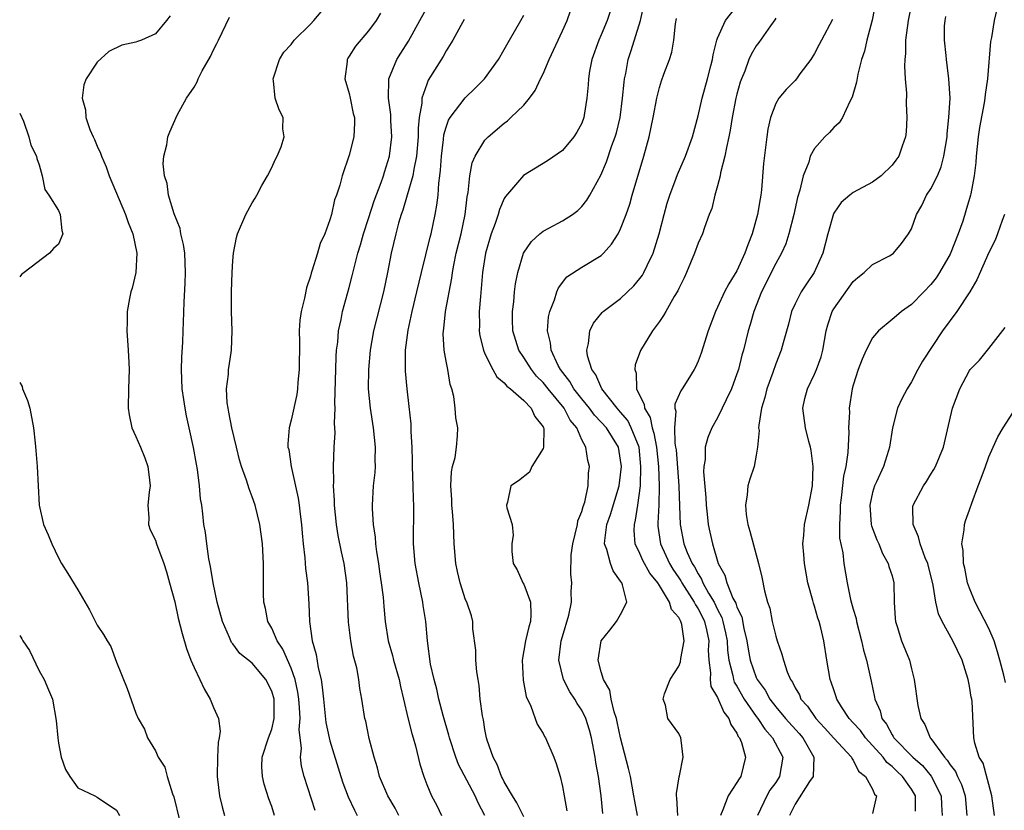
# Model space of a CAD drawing. Units: inches. Extents: x 2574000 to 2577000, y 1521000 to 1524000.
# Drawn here: x 2574925 to 2575027, y 1521652 to 1521733 of the extents above; entities that cross this region are included whole.
import ezdxf

# ---------------------------------------------------------------- set-up
doc = ezdxf.new("R2010")
doc.units = ezdxf.units.IN
doc.header["$MEASUREMENT"] = 0
doc.layers.add('LD25741521_2ft', color=83, linetype='Continuous')

msp = doc.modelspace()

# ---------------------------------------------------------------- linework, layer by layer
at = {"layer": 'LD25741521_2ft'}
for points, elevation in [([(2574964.11, 1521651), (2574963.73, 1521651.73), (2574962.98, 1521653), (2574962.14, 1521655), (2574961.91, 1521655.91), (2574961.56, 1521657), (2574961.06, 1521658.94), (2574960.71, 1521660.71), (2574960.62, 1521661), (2574960.31, 1521663), (2574960.1, 1521664.1), (2574959.99, 1521665), (2574959.77, 1521666.23), (2574959.44, 1521667.44), (2574959.17, 1521669), (2574958.93, 1521670.93), (2574958.74, 1521675), (2574958.47, 1521677), (2574958.19, 1521678.19), (2574957.86, 1521679.86), (2574957.68, 1521681), (2574957.47, 1521683), (2574957.47, 1521683.47), (2574957.38, 1521685), (2574957.4, 1521685.4), (2574957.38, 1521687), (2574957.45, 1521689), (2574957.54, 1521690.46), (2574957.48, 1521691.48), (2574957.55, 1521693), (2574957.53, 1521693.53), (2574957.61, 1521697), (2574957.65, 1521698.35), (2574957.7, 1521699), (2574957.81, 1521699.81), (2574957.9, 1521701), (2574958.16, 1521702.16), (2574958.31, 1521703), (2574959, 1521705.45), (2574959.32, 1521706.68), (2574959.51, 1521707.51), (2574959.9, 1521709), (2574960.15, 1521709.85), (2574960.47, 1521711), (2574961, 1521712.57), (2574961.59, 1521714.41), (2574962.31, 1521716.31), (2574962.53, 1521717), (2574962.63, 1521717.37), (2574963, 1521718.45), (2574963.15, 1521719), (2574963.38, 1521721), (2574963.3, 1521722.7), (2574963.3, 1521723.3), (2574963.05, 1521725), (2574963.07, 1521726.93), (2574963.09, 1521727), (2574963.91, 1521729), (2574964.34, 1521729.66), (2574965.1, 1521730.89), (2574966.3, 1521733), (2574967.26, 1521734.74)], 8062), ([(2574977, 1521650.85), (2574976.29, 1521652.29), (2574975.85, 1521653), (2574975, 1521654.45), (2574974.82, 1521654.82), (2574974.72, 1521655), (2574974.25, 1521656.25), (2574973.84, 1521657), (2574973.24, 1521658.76), (2574973.17, 1521659), (2574973, 1521659.85), (2574972.84, 1521660.84), (2574972.74, 1521661.26), (2574972.52, 1521663), (2574972.4, 1521664.4), (2574972.29, 1521665), (2574972.18, 1521665.82), (2574972.08, 1521667), (2574972.05, 1521668.05), (2574971.75, 1521670.25), (2574971.76, 1521671), (2574971.6, 1521671.6), (2574971.13, 1521673), (2574971, 1521673.25), (2574970.44, 1521675), (2574970.16, 1521676.16), (2574970, 1521677), (2574969.84, 1521679), (2574969.75, 1521681), (2574969.66, 1521682.34), (2574969.59, 1521683), (2574969.58, 1521683.58), (2574969.49, 1521685), (2574969.55, 1521686.45), (2574969.67, 1521687), (2574969.93, 1521687.93), (2574970.08, 1521689), (2574970.17, 1521690.17), (2574970.21, 1521691), (2574970.01, 1521692.01), (2574969.94, 1521693), (2574969.78, 1521694.22), (2574969.58, 1521695), (2574969.43, 1521695.44), (2574969.17, 1521697), (2574969, 1521697.87), (2574968.8, 1521699), (2574968.7, 1521700.7), (2574968.71, 1521701), (2574968.75, 1521701.25), (2574968.95, 1521703), (2574969.58, 1521706.42), (2574969.64, 1521707), (2574969.78, 1521707.78), (2574970.04, 1521709), (2574970.54, 1521711), (2574970.97, 1521713), (2574971.18, 1521714.82), (2574971.28, 1521715.28), (2574971.43, 1521717), (2574971.67, 1521718.33), (2574971.98, 1521719), (2574973, 1521720.66), (2574973.34, 1521721), (2574975, 1521722.43), (2574975.33, 1521722.67), (2574975.69, 1521723), (2574977, 1521724.27), (2574977.6, 1521725), (2574978.2, 1521725.8), (2574978.75, 1521727), (2574979, 1521727.51), (2574979.64, 1521729), (2574981, 1521731.95), (2574981.47, 1521733), (2574982.19, 1521735)], 8056), ([(2574985.18, 1521651.18), (2574984.98, 1521653.02), (2574984.71, 1521655), (2574984.45, 1521656.45), (2574984.38, 1521657), (2574984, 1521659), (2574983.78, 1521659.78), (2574983.4, 1521661), (2574983, 1521661.84), (2574982.53, 1521662.53), (2574982.26, 1521663), (2574981.76, 1521663.76), (2574981.11, 1521665), (2574980.64, 1521667), (2574980.88, 1521669), (2574981, 1521669.45), (2574981.67, 1521671.67), (2574981.93, 1521673), (2574981.91, 1521674.09), (2574981.98, 1521675), (2574981.87, 1521675.87), (2574981.89, 1521677.89), (2574982.07, 1521679), (2574982.54, 1521681), (2574982.6, 1521681.4), (2574983, 1521682.34), (2574983.14, 1521682.86), (2574983.3, 1521683.3), (2574983.66, 1521685), (2574983.69, 1521686.31), (2574983.79, 1521687), (2574983.61, 1521687.61), (2574983.41, 1521689), (2574983, 1521689.74), (2574982.47, 1521691), (2574981.79, 1521691.79), (2574981.16, 1521693), (2574979.51, 1521695), (2574979, 1521695.66), (2574978.33, 1521696.33), (2574977.79, 1521697), (2574977, 1521698.25), (2574976.49, 1521699), (2574975.89, 1521701), (2574975.84, 1521702.16), (2574975.84, 1521703), (2574975.97, 1521703.97), (2574976.06, 1521705), (2574976.17, 1521705.83), (2574976.39, 1521707), (2574976.99, 1521709.01), (2574977.79, 1521710.21), (2574978.66, 1521711), (2574979, 1521711.28), (2574979.58, 1521711.58), (2574981, 1521712.35), (2574982.03, 1521713), (2574982.58, 1521713.42), (2574983, 1521713.82), (2574983.53, 1521714.47), (2574983.83, 1521715), (2574984.95, 1521717.05), (2574985.56, 1521718.44), (2574986.11, 1521720.11), (2574986.45, 1521721), (2574986.57, 1521721.43), (2574986.94, 1521723), (2574987.21, 1521725), (2574987.36, 1521726.64), (2574987.41, 1521727), (2574987.54, 1521727.54), (2574987.79, 1521729), (2574988.09, 1521729.91), (2574989.04, 1521733), (2574989.5, 1521735)], 8052), ([(2574992.92, 1521651), (2574992.81, 1521652.81), (2574992.77, 1521653), (2574992.75, 1521653.25), (2574993.03, 1521654.97), (2574993.06, 1521655.06), (2574993.47, 1521657), (2574993.24, 1521658.76), (2574993.23, 1521659), (2574993, 1521659.45), (2574991.88, 1521661), (2574991.63, 1521662.37), (2574991.39, 1521663), (2574991.53, 1521663.53), (2574992.11, 1521665), (2574993, 1521666.38), (2574993.17, 1521666.83), (2574993.2, 1521667.2), (2574993.55, 1521669), (2574993.3, 1521670.69), (2574993.22, 1521671), (2574993.13, 1521671.13), (2574993, 1521671.43), (2574992.24, 1521672.24), (2574992.06, 1521673), (2574991, 1521674.73), (2574990.83, 1521675), (2574990, 1521676), (2574989.29, 1521677.29), (2574989, 1521678.01), (2574988.51, 1521679), (2574988.4, 1521680.4), (2574988.42, 1521681), (2574988.55, 1521681.45), (2574988.79, 1521683), (2574989.04, 1521685), (2574989.1, 1521687), (2574988.9, 1521689), (2574988.1, 1521691), (2574987.73, 1521691.73), (2574987, 1521692.6), (2574986.65, 1521693), (2574985.06, 1521695), (2574984.46, 1521696.46), (2574984.04, 1521697), (2574983.6, 1521698.4), (2574983.52, 1521699), (2574983.68, 1521699.68), (2574983.81, 1521701), (2574984.21, 1521701.79), (2574985.1, 1521702.9), (2574985.21, 1521703), (2574987, 1521704.34), (2574988.37, 1521705.63), (2574989, 1521706.39), (2574989.26, 1521706.74), (2574989.41, 1521707), (2574989.74, 1521707.74), (2574990.36, 1521709), (2574990.98, 1521711), (2574991.49, 1521713), (2574991.82, 1521714.18), (2574992.07, 1521715), (2574992.74, 1521716.74), (2574992.87, 1521717.13), (2574993.7, 1521719), (2574994.42, 1521721), (2574995, 1521723.18), (2574995.41, 1521725), (2574995.98, 1521727), (2574996.32, 1521728.32), (2574996.49, 1521729), (2574996.54, 1521729.46), (2574996.94, 1521731), (2574997, 1521731.18), (2574997.81, 1521733), (2574999, 1521734.49)], 8048), ([(2575013.33, 1521735), (2575012.95, 1521733.05), (2575012.4, 1521731), (2575012.16, 1521729.84), (2575011.86, 1521729), (2575011.46, 1521727.46), (2575011.34, 1521726.66), (2575010.9, 1521725.1), (2575010.64, 1521724.64), (2575009.88, 1521723), (2575009.54, 1521722.46), (2575009, 1521721.99), (2575008.54, 1521721.46), (2575008.08, 1521721), (2575007, 1521719.82), (2575006.57, 1521719), (2575006.41, 1521718.41), (2575005.84, 1521717), (2575005.49, 1521715.49), (2575005.26, 1521714.74), (2575004.88, 1521713), (2575004.37, 1521711), (2575004.03, 1521709.97), (2575003.6, 1521709), (2575003, 1521707.94), (2575001.55, 1521705), (2575000.75, 1521703), (2575000.36, 1521701.64), (2575000.16, 1521701), (2574999.68, 1521699), (2574999.52, 1521698.48), (2574999.15, 1521697), (2574999, 1521696.54), (2574998.43, 1521695), (2574997.89, 1521693.89), (2574997.49, 1521693), (2574997, 1521692), (2574996.42, 1521691), (2574996.01, 1521689.99), (2574995.74, 1521689), (2574995.71, 1521687.71), (2574995.58, 1521687), (2574995.56, 1521686.44), (2574995.78, 1521683.78), (2574995.81, 1521683), (2574995.93, 1521682.07), (2574996.03, 1521681), (2574996.22, 1521680.22), (2574996.47, 1521679), (2574997.06, 1521677), (2574997.77, 1521675.77), (2574997.95, 1521675), (2574998.59, 1521673.41), (2574998.88, 1521672.88), (2574999, 1521672.47), (2574999.49, 1521671.49), (2574999.73, 1521670.27), (2575000.03, 1521669), (2575000.16, 1521668.16), (2575000.38, 1521667), (2575001, 1521665.22), (2575001.1, 1521665), (2575001.91, 1521663.91), (2575002.38, 1521663), (2575003, 1521662.18), (2575004, 1521661), (2575005.43, 1521659.43), (2575005.79, 1521659), (2575006.95, 1521657), (2575006.86, 1521655), (2575006.5, 1521654.5), (2575005, 1521652.17), (2575004.43, 1521651)], 8042), ([(2575017.09, 1521735.09), (2575016.67, 1521733), (2575016.4, 1521731), (2575016.38, 1521729.62), (2575016.31, 1521729), (2575016.29, 1521728.29), (2575016.36, 1521727), (2575016.48, 1521725.52), (2575016.46, 1521724.46), (2575016.53, 1521723), (2575016.47, 1521721.53), (2575016.4, 1521721), (2575016.04, 1521720.04), (2575015.71, 1521719), (2575015.41, 1521718.59), (2575015, 1521718.07), (2575013.89, 1521717), (2575013, 1521716.33), (2575011, 1521715.26), (2575010.65, 1521715), (2575009.77, 1521714.23), (2575009, 1521713.13), (2575008.95, 1521713.05), (2575008.37, 1521711), (2575007.85, 1521709), (2575006.98, 1521707), (2575006.17, 1521705.83), (2575005.62, 1521705), (2575005, 1521703.78), (2575004.64, 1521703), (2575004.31, 1521701.69), (2575003.77, 1521699.77), (2575003.58, 1521699), (2575003, 1521697.58), (2575002.69, 1521696.69), (2575002.08, 1521695), (2575001.87, 1521694.13), (2575001.53, 1521693), (2575001.25, 1521691.25), (2575001.24, 1521691), (2575001.28, 1521690.72), (2575001.13, 1521689), (2575001, 1521688.18), (2575000.78, 1521687), (2575000.32, 1521685.68), (2575000.13, 1521685), (2575000.07, 1521684.07), (2574999.87, 1521683), (2574999.96, 1521682.04), (2575000.14, 1521681), (2575000.33, 1521680.33), (2575001.22, 1521677), (2575001.57, 1521675.57), (2575001.83, 1521674.17), (2575002.17, 1521673), (2575002.39, 1521672.39), (2575002.65, 1521671), (2575003, 1521669.48), (2575003.14, 1521669), (2575003.64, 1521667.64), (2575003.8, 1521667), (2575004.19, 1521665.81), (2575004.54, 1521665), (2575004.73, 1521664.73), (2575005, 1521664.17), (2575005.44, 1521663.44), (2575005.61, 1521663), (2575006.27, 1521662.27), (2575007.15, 1521661), (2575008.04, 1521660.04), (2575009, 1521658.95), (2575010.81, 1521657), (2575010.85, 1521656.85), (2575011, 1521656.69), (2575011.56, 1521655.56), (2575012.28, 1521655), (2575013, 1521653.69), (2575013.2, 1521653.2), (2575013.39, 1521653), (2575013, 1521651.2)], 8040), ([(2575025.83, 1521734.17), (2575025.53, 1521733), (2575025.25, 1521731.25), (2575025.15, 1521730.85), (2575024.86, 1521727), (2575024.61, 1521725.39), (2575024.59, 1521725), (2575024.52, 1521724.52), (2575024.03, 1521721.97), (2575023.88, 1521721), (2575023.67, 1521719), (2575023.64, 1521718.36), (2575023.47, 1521717), (2575023.12, 1521715.12), (2575023.11, 1521715), (2575022.63, 1521713.37), (2575022.3, 1521712.3), (2575021.83, 1521711), (2575021, 1521708.92), (2575019.9, 1521707), (2575019.54, 1521706.46), (2575019, 1521705.76), (2575018.27, 1521705), (2575017, 1521703.72), (2575015.99, 1521703), (2575015.45, 1521702.55), (2575015, 1521702.15), (2575013.61, 1521701), (2575013, 1521700.27), (2575012.33, 1521699), (2575011.92, 1521698.08), (2575011.52, 1521697), (2575011, 1521695.4), (2575010.89, 1521695), (2575010.58, 1521693), (2575010.6, 1521692.6), (2575010.52, 1521691), (2575010.54, 1521690.54), (2575010.45, 1521688.45), (2575010.25, 1521687), (2575010.01, 1521685.99), (2575009.75, 1521683.75), (2575009.64, 1521683), (2575009.66, 1521682.34), (2575009.57, 1521681), (2575009.6, 1521679.6), (2575009.93, 1521678.07), (2575010.03, 1521677), (2575010.36, 1521675), (2575010.72, 1521673.28), (2575011, 1521672.29), (2575011.31, 1521671.31), (2575011.35, 1521671), (2575011.87, 1521669), (2575012.05, 1521668.05), (2575012.36, 1521667), (2575012.85, 1521664.85), (2575013.2, 1521663.2), (2575013.23, 1521663), (2575013.78, 1521661.78), (2575013.96, 1521661), (2575014.42, 1521660.42), (2575015, 1521659.31), (2575015.13, 1521659.13), (2575015.19, 1521659), (2575017.14, 1521657), (2575018.13, 1521656.13), (2575019.05, 1521655.05), (2575020.07, 1521653), (2575020.1, 1521652.1), (2575020.17, 1521651)], 8036), ([(2574940.52, 1521733.48), (2574940.15, 1521733), (2574939, 1521731.64), (2574937.56, 1521731), (2574937.15, 1521730.85), (2574937, 1521730.79), (2574935.54, 1521730.46), (2574934.19, 1521729.81), (2574933, 1521728.73), (2574931.87, 1521727), (2574931.61, 1521726.39), (2574931.46, 1521725), (2574931.8, 1521723.8), (2574931.81, 1521723), (2574932.24, 1521721.76), (2574932.58, 1521721), (2574932.72, 1521720.72), (2574933, 1521720.05), (2574933.34, 1521719.34), (2574933.43, 1521719), (2574933.91, 1521717.91), (2574934.24, 1521717), (2574935.93, 1521713), (2574936.18, 1521712.18), (2574936.68, 1521711), (2574937.1, 1521709), (2574936.97, 1521707), (2574936.6, 1521705.4), (2574936.47, 1521705), (2574936.33, 1521704.33), (2574936.1, 1521703), (2574936.1, 1521701.9), (2574936.06, 1521701), (2574936.21, 1521699), (2574936.26, 1521697.74), (2574936.31, 1521697), (2574936.24, 1521695), (2574936.2, 1521693), (2574936.31, 1521692.31), (2574936.58, 1521691), (2574937, 1521690.08), (2574937.45, 1521689), (2574937.9, 1521687.9), (2574938.23, 1521687), (2574938.41, 1521685.59), (2574938.47, 1521685), (2574938.36, 1521684.36), (2574938.23, 1521683), (2574938.31, 1521681.69), (2574938.28, 1521681), (2574938.46, 1521680.46), (2574939, 1521679.38), (2574939.12, 1521679), (2574939.86, 1521677), (2574940.14, 1521676.14), (2574940.47, 1521675), (2574941, 1521673.02), (2574941.36, 1521671.36), (2574941.75, 1521669.75), (2574942.2, 1521668.2), (2574942.66, 1521667), (2574943, 1521666.24), (2574943.6, 1521665), (2574944.04, 1521664.04), (2574944.67, 1521663), (2574945, 1521662.14), (2574945.52, 1521661), (2574945.68, 1521659.68), (2574945.58, 1521659), (2574945.47, 1521658.53), (2574945.4, 1521657), (2574945.37, 1521655), (2574945.62, 1521653), (2574945.89, 1521651.89), (2574946.14, 1521651)], 8070), ([(2574951.3, 1521651), (2574951, 1521651.9), (2574950.71, 1521652.71), (2574950.22, 1521654.22), (2574950.04, 1521655), (2574950, 1521656), (2574950.02, 1521657), (2574950.67, 1521659), (2574951, 1521659.88), (2574951.27, 1521661), (2574951.26, 1521662.74), (2574951.24, 1521663), (2574951, 1521663.83), (2574950.4, 1521665), (2574949, 1521666.7), (2574947.71, 1521667.71), (2574947, 1521668.68), (2574946.85, 1521668.85), (2574946.78, 1521669), (2574946.65, 1521669.35), (2574945.93, 1521671), (2574945.38, 1521673), (2574944.95, 1521675), (2574944.69, 1521676.69), (2574944.53, 1521677.47), (2574944.31, 1521679), (2574944.17, 1521680.17), (2574944, 1521681), (2574943.9, 1521682.1), (2574943.78, 1521683), (2574943.66, 1521683.66), (2574943.56, 1521685), (2574943.33, 1521686.67), (2574943.23, 1521687.23), (2574942.95, 1521688.95), (2574942.5, 1521691), (2574942.22, 1521692.22), (2574942.07, 1521693), (2574941.92, 1521693.92), (2574941.78, 1521695), (2574941.71, 1521697), (2574941.74, 1521698.26), (2574941.83, 1521699.83), (2574941.87, 1521701), (2574941.89, 1521701.89), (2574941.96, 1521703.96), (2574942.08, 1521705.92), (2574942.12, 1521707), (2574942.03, 1521709), (2574941.91, 1521709.91), (2574941.64, 1521711), (2574941.56, 1521711.56), (2574940.95, 1521713.05), (2574940.34, 1521715), (2574940.21, 1521716.21), (2574939.93, 1521717), (2574939.79, 1521718.21), (2574939.88, 1521719), (2574940.18, 1521720.18), (2574940.28, 1521721), (2574940.48, 1521721.52), (2574941.24, 1521723.24), (2574942.21, 1521725), (2574943, 1521726.15), (2574943.31, 1521726.69), (2574943.41, 1521727), (2574943.83, 1521727.83), (2574944.69, 1521729.31), (2574945, 1521729.98), (2574945.35, 1521730.65), (2574945.5, 1521731), (2574946.65, 1521733.35)], 8068), ([(2574955.5, 1521651.5), (2574954.35, 1521655), (2574954.08, 1521656.08), (2574953.97, 1521657), (2574954.06, 1521657.94), (2574953.93, 1521659), (2574953.85, 1521659.85), (2574953.94, 1521661), (2574953.88, 1521662.12), (2574953.8, 1521663), (2574953.7, 1521663.7), (2574953.41, 1521665), (2574953, 1521666.18), (2574952.14, 1521668.14), (2574951.57, 1521669), (2574951, 1521670.31), (2574950.62, 1521671), (2574950.36, 1521672.36), (2574950.2, 1521673), (2574950.16, 1521673.84), (2574950.16, 1521677), (2574950.05, 1521679), (2574949.79, 1521681), (2574949.31, 1521683), (2574949, 1521683.87), (2574948.68, 1521684.68), (2574948.4, 1521685.6), (2574947.89, 1521687), (2574947.69, 1521687.69), (2574947.37, 1521689), (2574946.9, 1521691), (2574946.59, 1521692.6), (2574946.5, 1521693), (2574946.42, 1521693.58), (2574946.33, 1521695), (2574946.53, 1521696.53), (2574946.56, 1521697), (2574946.61, 1521697.39), (2574946.87, 1521699), (2574946.93, 1521701), (2574946.85, 1521703), (2574946.85, 1521705), (2574946.93, 1521707), (2574947, 1521708.22), (2574947.07, 1521709), (2574947.38, 1521710.62), (2574947.49, 1521711), (2574948.32, 1521713), (2574949, 1521714.19), (2574949.31, 1521714.69), (2574949.46, 1521715), (2574950, 1521716), (2574950.57, 1521717), (2574951, 1521717.83), (2574951.37, 1521718.63), (2574951.56, 1521719), (2574951.97, 1521719.97), (2574952.28, 1521721), (2574952.16, 1521721.84), (2574952.17, 1521723), (2574951.78, 1521723.78), (2574951.35, 1521725), (2574951.2, 1521726.8), (2574951.15, 1521727), (2574951.79, 1521729), (2574952.27, 1521729.73), (2574953, 1521730.55), (2574953.32, 1521731), (2574955, 1521732.62), (2574955.34, 1521733), (2574956.09, 1521733.91)], 8066), ([(2574962.22, 1521733.78), (2574961.78, 1521733), (2574961, 1521731.94), (2574959.65, 1521730.35), (2574959, 1521729.33), (2574958.86, 1521729.14), (2574958.78, 1521729), (2574958.78, 1521728.78), (2574958.56, 1521727), (2574959, 1521725.47), (2574959.11, 1521725), (2574959.42, 1521723.42), (2574959.53, 1521723), (2574959.55, 1521722.45), (2574959.46, 1521721), (2574959, 1521719.13), (2574958.27, 1521717), (2574958.03, 1521716.03), (2574957.69, 1521715), (2574957.49, 1521714.51), (2574957.16, 1521713), (2574957, 1521712.44), (2574956.47, 1521711), (2574956.01, 1521709.99), (2574955.72, 1521709), (2574955.15, 1521707.15), (2574955.07, 1521706.93), (2574955, 1521706.65), (2574954.58, 1521705.42), (2574954.37, 1521704.37), (2574954.03, 1521703), (2574953.91, 1521702.09), (2574953.83, 1521701), (2574953.86, 1521699.86), (2574953.85, 1521697), (2574953.7, 1521695.7), (2574953.66, 1521695), (2574953.58, 1521694.42), (2574953, 1521691.79), (2574952.79, 1521691), (2574952.65, 1521689.35), (2574952.68, 1521689), (2574952.76, 1521688.75), (2574953.02, 1521686.98), (2574953.74, 1521683.73), (2574953.83, 1521683), (2574953.93, 1521682.07), (2574954.07, 1521681), (2574954.14, 1521680.13), (2574954.25, 1521679), (2574954.42, 1521677.58), (2574954.48, 1521676.48), (2574954.7, 1521675), (2574954.84, 1521672.84), (2574954.89, 1521671), (2574955.18, 1521669), (2574955.6, 1521667.6), (2574955.79, 1521666.21), (2574956.09, 1521665), (2574956.22, 1521664.22), (2574956.33, 1521663), (2574956.59, 1521660.59), (2574956.92, 1521659), (2574957, 1521658.7), (2574958.13, 1521655), (2574958.35, 1521654.35), (2574958.9, 1521652.9), (2574959.53, 1521651.53), (2574959.83, 1521651)], 8064), ([(2574972.99, 1521651), (2574972.29, 1521652.29), (2574971.99, 1521653), (2574970.26, 1521656.26), (2574969.99, 1521657), (2574969.35, 1521659), (2574969.29, 1521659.29), (2574968.7, 1521661.3), (2574968.24, 1521663), (2574968.03, 1521664.03), (2574967.76, 1521665), (2574967.4, 1521666.6), (2574967.06, 1521669), (2574966.89, 1521671), (2574966.64, 1521672.64), (2574966.6, 1521673), (2574966.18, 1521675), (2574965.79, 1521677), (2574965.63, 1521679), (2574965.62, 1521679.62), (2574965.67, 1521682.33), (2574965.65, 1521683), (2574965.62, 1521683.62), (2574965.6, 1521685), (2574965.54, 1521687), (2574965.54, 1521687.54), (2574965.48, 1521689), (2574965.39, 1521690.61), (2574965.38, 1521691.38), (2574965.19, 1521693.19), (2574964.97, 1521695), (2574964.82, 1521696.82), (2574964.82, 1521699), (2574965.07, 1521701.07), (2574965.49, 1521703), (2574965.99, 1521705), (2574966.45, 1521707), (2574967.34, 1521710.66), (2574967.44, 1521711), (2574967.88, 1521713), (2574968.05, 1521713.95), (2574968.17, 1521715), (2574968.23, 1521716.23), (2574968.35, 1521717), (2574968.43, 1521717.57), (2574968.51, 1521719), (2574968.73, 1521720.73), (2574968.77, 1521721.23), (2574969, 1521722), (2574969.26, 1521722.74), (2574969.42, 1521723), (2574970.96, 1521725.04), (2574971.98, 1521726.02), (2574972.95, 1521727), (2574974.4, 1521729), (2574975, 1521730.02), (2574975.54, 1521731), (2574976.71, 1521733), (2574977, 1521733.55)], 8058), ([(2574985.96, 1521734.04), (2574985.6, 1521733), (2574985, 1521731.55), (2574984.75, 1521731), (2574984.04, 1521729), (2574983.8, 1521727.8), (2574983.68, 1521727), (2574983.64, 1521726.36), (2574983.52, 1521725), (2574983.25, 1521723.25), (2574983.21, 1521723), (2574983, 1521722.43), (2574982.5, 1521721.5), (2574982.19, 1521721), (2574981, 1521719.61), (2574979.45, 1521718.55), (2574978.23, 1521717.77), (2574976.98, 1521717.02), (2574975.13, 1521714.87), (2574975, 1521714.65), (2574974.5, 1521713.5), (2574974.38, 1521713), (2574974.07, 1521712.07), (2574973.66, 1521711), (2574973.06, 1521709), (2574972.76, 1521707), (2574972.63, 1521705.37), (2574972.53, 1521704.53), (2574972.42, 1521703), (2574972.44, 1521701.56), (2574972.41, 1521701), (2574972.48, 1521700.48), (2574972.84, 1521699), (2574973, 1521698.63), (2574973.82, 1521697), (2574974.24, 1521696.23), (2574975, 1521695.64), (2574975.27, 1521695.27), (2574975.63, 1521695), (2574977, 1521693.79), (2574977.76, 1521693), (2574978.15, 1521692.15), (2574979, 1521691.1), (2574979.05, 1521691), (2574979.07, 1521690.93), (2574979.05, 1521689), (2574979, 1521688.85), (2574977.85, 1521687), (2574977.59, 1521686.41), (2574976.47, 1521685.53), (2574975.68, 1521685), (2574975.32, 1521683.32), (2574975.23, 1521683), (2574975.27, 1521682.73), (2574975.82, 1521681), (2574975.9, 1521679.9), (2574975.79, 1521679), (2574975.77, 1521678.23), (2574975.92, 1521677), (2574976.34, 1521676.34), (2574976.92, 1521675), (2574977, 1521674.86), (2574977.71, 1521673), (2574977.74, 1521671.74), (2574977.7, 1521671), (2574977.54, 1521670.46), (2574977.17, 1521669), (2574976.83, 1521667), (2574976.95, 1521664.95), (2574977.27, 1521663.27), (2574977.74, 1521662.26), (2574978.4, 1521660.4), (2574979, 1521659.43), (2574979.15, 1521659.15), (2574979.24, 1521659), (2574980.12, 1521657), (2574980.36, 1521656.36), (2574980.75, 1521655), (2574981, 1521653.97), (2574981.16, 1521653), (2574981.46, 1521651.46)], 8054), ([(2574988.74, 1521651), (2574988.47, 1521652.47), (2574988.38, 1521653), (2574988.01, 1521655), (2574987.83, 1521655.83), (2574987, 1521659.01), (2574986.66, 1521660.66), (2574986.57, 1521661), (2574986.33, 1521661.67), (2574986.03, 1521663), (2574985.9, 1521663.9), (2574985.25, 1521665), (2574985, 1521665.82), (2574984.68, 1521667), (2574984.98, 1521669.02), (2574985.88, 1521670.12), (2574986.57, 1521671), (2574987, 1521671.72), (2574987.63, 1521673), (2574987.2, 1521674.8), (2574987.11, 1521675), (2574987.06, 1521675.06), (2574987, 1521675.18), (2574986.23, 1521676.23), (2574985.96, 1521677), (2574985.58, 1521678.42), (2574985.35, 1521679), (2574985.36, 1521679.36), (2574985.57, 1521681), (2574985.96, 1521682.04), (2574986.86, 1521685), (2574987, 1521686.13), (2574987.08, 1521687), (2574987, 1521687.66), (2574986.77, 1521689), (2574985.53, 1521691), (2574985, 1521691.58), (2574984.3, 1521692.3), (2574983.79, 1521693), (2574983, 1521693.96), (2574982.19, 1521695), (2574981.77, 1521695.77), (2574980.8, 1521697), (2574980.57, 1521697.43), (2574979.82, 1521699), (2574979.76, 1521699.76), (2574979.45, 1521701), (2574979.57, 1521702.43), (2574979.71, 1521703), (2574980.18, 1521704.18), (2574980.42, 1521705), (2574980.58, 1521705.42), (2574981.45, 1521706.55), (2574983, 1521707.55), (2574985, 1521708.78), (2574985.23, 1521709), (2574986.07, 1521709.93), (2574986.74, 1521711), (2574987, 1521711.51), (2574987.57, 1521713), (2574987.94, 1521714.06), (2574988.19, 1521715), (2574989.4, 1521719), (2574989.94, 1521721), (2574990.35, 1521723), (2574990.72, 1521725), (2574991, 1521726.11), (2574991.22, 1521726.78), (2574991.47, 1521727.47), (2574992.04, 1521729), (2574992.27, 1521729.73), (2574992.48, 1521731), (2574992.66, 1521732.66), (2574992.78, 1521733.22)], 8050), ([(2575003, 1521733.24), (2575002.92, 1521733.08), (2575002.47, 1521732.47), (2575001.27, 1521730.73), (2575001, 1521730.39), (2575000.48, 1521729.52), (2575000.24, 1521729), (2574999.8, 1521727.8), (2574999.46, 1521727), (2574999.35, 1521726.65), (2574999, 1521725.41), (2574998.9, 1521725), (2574998.51, 1521723), (2574998.31, 1521721.69), (2574998.17, 1521721), (2574997.92, 1521719.92), (2574997.77, 1521719), (2574997.31, 1521717.31), (2574997.26, 1521717), (2574997, 1521715.94), (2574996.72, 1521715), (2574996.4, 1521713.6), (2574996.15, 1521713), (2574995.65, 1521711.65), (2574995.44, 1521711), (2574995, 1521710.05), (2574994.63, 1521709), (2574993.8, 1521707), (2574993.55, 1521706.45), (2574993, 1521705.36), (2574992.89, 1521705.11), (2574992.53, 1521704.53), (2574991.65, 1521703), (2574991.44, 1521702.56), (2574991, 1521701.95), (2574990.29, 1521701), (2574989.05, 1521698.95), (2574988.51, 1521697.49), (2574988.47, 1521697), (2574988.61, 1521696.61), (2574988.65, 1521695), (2574989, 1521694.27), (2574989.44, 1521693.44), (2574989.46, 1521693), (2574990.04, 1521692.04), (2574990.24, 1521691), (2574990.44, 1521690.44), (2574990.7, 1521689), (2574990.9, 1521687), (2574990.98, 1521685), (2574990.94, 1521683), (2574990.85, 1521681.15), (2574990.83, 1521681), (2574990.84, 1521680.84), (2574991.12, 1521679), (2574992.04, 1521677), (2574992.4, 1521676.4), (2574993, 1521675.52), (2574993.21, 1521675.21), (2574993.31, 1521675), (2574994.6, 1521673), (2574994.72, 1521672.72), (2574995, 1521672.31), (2574995.45, 1521671.45), (2574995.65, 1521671), (2574995.85, 1521670.15), (2574996.09, 1521669), (2574996.04, 1521668.04), (2574996.1, 1521667), (2574996.28, 1521665.72), (2574996.23, 1521665), (2574996.31, 1521664.31), (2574997, 1521663.16), (2574997.64, 1521661.64), (2574998.18, 1521661), (2574998.36, 1521660.36), (2574999, 1521659.49), (2574999.14, 1521659.14), (2574999.27, 1521659), (2574999.48, 1521658.52), (2574999.88, 1521657), (2574999.4, 1521655), (2574999.22, 1521654.78), (2574999, 1521654.38), (2574998.08, 1521653), (2574997.56, 1521651.56), (2574997.29, 1521651)], 8046), ([(2575017.44, 1521651.44), (2575017.43, 1521653), (2575017, 1521653.71), (2575016.1, 1521655), (2575015.52, 1521655.52), (2575015, 1521656.04), (2575014.47, 1521656.47), (2575014.08, 1521657), (2575013, 1521658.21), (2575012.27, 1521659), (2575011.74, 1521659.74), (2575011, 1521660.56), (2575010.58, 1521661), (2575009.8, 1521662.2), (2575009.31, 1521663), (2575009.24, 1521663.24), (2575009, 1521663.94), (2575008.74, 1521664.74), (2575008.63, 1521665), (2575008.28, 1521667), (2575007.98, 1521669), (2575007.66, 1521670.34), (2575007.49, 1521671), (2575007.36, 1521671.36), (2575007, 1521672.59), (2575006.89, 1521672.89), (2575006.83, 1521673.17), (2575006.32, 1521675), (2575005.96, 1521677), (2575005.92, 1521677.92), (2575005.79, 1521679), (2575005.9, 1521679.9), (2575005.97, 1521681), (2575006.42, 1521683), (2575006.79, 1521685), (2575006.87, 1521687), (2575006.66, 1521688.66), (2575006.59, 1521689), (2575006.43, 1521689.57), (2575006.07, 1521691), (2575005.81, 1521693), (2575006.02, 1521694.02), (2575006.27, 1521695), (2575007, 1521696.51), (2575007.21, 1521697), (2575007.68, 1521698.32), (2575007.87, 1521699), (2575008.22, 1521701), (2575008.38, 1521701.62), (2575008.84, 1521703), (2575009, 1521703.27), (2575011, 1521706.09), (2575011.49, 1521706.51), (2575012.13, 1521707), (2575013, 1521707.82), (2575014.74, 1521708.74), (2575015, 1521708.89), (2575015.14, 1521709), (2575015.98, 1521710.02), (2575016.71, 1521711), (2575017, 1521711.51), (2575017.54, 1521713), (2575018.07, 1521713.93), (2575018.56, 1521715), (2575019, 1521715.66), (2575019.68, 1521717), (2575020.07, 1521717.93), (2575020.36, 1521719), (2575020.68, 1521721), (2575020.69, 1521721.31), (2575020.88, 1521723), (2575020.99, 1521724.99), (2575020.88, 1521727), (2575020.63, 1521729), (2575020.6, 1521729.4), (2575020.43, 1521731), (2575020.43, 1521732.43), (2575020.47, 1521733), (2575020.56, 1521733.44)], 8038), ([(2574970.87, 1521733.13), (2574970.51, 1521732.51), (2574969.7, 1521731), (2574969, 1521729.9), (2574968.69, 1521729.31), (2574967.16, 1521726.84), (2574967, 1521726.46), (2574966.48, 1521725), (2574966.48, 1521724.48), (2574966.21, 1521723), (2574966.1, 1521721.9), (2574966.11, 1521721), (2574965.94, 1521719), (2574965.66, 1521717.66), (2574965.57, 1521717), (2574964.97, 1521715), (2574964.54, 1521713.46), (2574964.37, 1521713), (2574964.09, 1521712.09), (2574963.82, 1521711), (2574963.33, 1521709), (2574962.95, 1521707), (2574962.53, 1521705), (2574961.5, 1521701), (2574961.15, 1521699), (2574960.98, 1521697), (2574960.97, 1521695), (2574961.15, 1521693), (2574961.47, 1521691), (2574961.68, 1521689), (2574961.64, 1521687.64), (2574961.66, 1521687), (2574961.64, 1521686.36), (2574961.48, 1521685), (2574961.37, 1521683), (2574961.36, 1521682.64), (2574961.47, 1521681), (2574961.69, 1521679.69), (2574961.72, 1521679), (2574961.81, 1521678.19), (2574962.01, 1521677), (2574962.12, 1521676.12), (2574962.3, 1521675), (2574962.49, 1521673.51), (2574962.56, 1521672.56), (2574962.7, 1521671), (2574963.03, 1521669), (2574963.48, 1521667.48), (2574963.57, 1521667), (2574964.14, 1521665), (2574964.28, 1521664.28), (2574964.61, 1521663), (2574965.06, 1521661.06), (2574965.45, 1521659.45), (2574965.6, 1521659), (2574965.84, 1521658.16), (2574966.29, 1521656.29), (2574966.69, 1521655), (2574967, 1521654.2), (2574967.5, 1521653), (2574968.03, 1521652.03), (2574968.53, 1521651)], 8060), ([(2575008.87, 1521733.13), (2575007.71, 1521731), (2575007.48, 1521730.52), (2575007, 1521729.61), (2575006.61, 1521729), (2575005.5, 1521727.5), (2575005.15, 1521727), (2575005, 1521726.83), (2575004.09, 1521725.91), (2575003.34, 1521725), (2575003, 1521724.44), (2575002.47, 1521723), (2575002.2, 1521721.8), (2575002.07, 1521721), (2575001.75, 1521718.25), (2575001.53, 1521715.53), (2575001.47, 1521715), (2575001.39, 1521714.61), (2575001.14, 1521713), (2575000.59, 1521711), (2575000.12, 1521709.88), (2574999.83, 1521709), (2574999, 1521707.18), (2574998.15, 1521705.85), (2574997.71, 1521705), (2574997, 1521703.44), (2574996.78, 1521703), (2574996.02, 1521701), (2574995.3, 1521698.7), (2574995, 1521697.88), (2574994.74, 1521697.26), (2574994.6, 1521697), (2574993.94, 1521695.94), (2574993.35, 1521695), (2574993.2, 1521694.8), (2574992.58, 1521693.42), (2574992.6, 1521693), (2574992.7, 1521692.7), (2574992.55, 1521691), (2574992.6, 1521689.4), (2574992.68, 1521689), (2574992.72, 1521688.72), (2574993.01, 1521685), (2574993.09, 1521682.91), (2574993.13, 1521681), (2574993.54, 1521679), (2574993.88, 1521678.12), (2574994.39, 1521677), (2574994.63, 1521676.63), (2574995, 1521675.91), (2574995.36, 1521675.36), (2574995.49, 1521675), (2574996.08, 1521673.92), (2574996.64, 1521673), (2574997, 1521672.24), (2574997.43, 1521671.43), (2574997.56, 1521671), (2574997.83, 1521669.83), (2574997.98, 1521669), (2574998.03, 1521668.03), (2574998.16, 1521667), (2574998.58, 1521665.42), (2574998.64, 1521665), (2574998.73, 1521664.73), (2574999, 1521664.32), (2574999.76, 1521663), (2575001, 1521661.19), (2575001.15, 1521661), (2575001.88, 1521659.88), (2575002.68, 1521659), (2575003.75, 1521657), (2575003.4, 1521655), (2575003, 1521654.4), (2575002.41, 1521653.59), (2575002.08, 1521653), (2575001.11, 1521651)], 8044), ([(2574925, 1521723.46), (2574925.38, 1521722.62), (2574925.96, 1521721), (2574926.15, 1521720.15), (2574926.74, 1521719), (2574926.76, 1521718.76), (2574927, 1521718.13), (2574927.33, 1521717), (2574927.58, 1521715.58), (2574928.01, 1521715), (2574929, 1521713.41), (2574929.19, 1521713), (2574929.34, 1521711.34), (2574929.46, 1521711), (2574929, 1521709.93), (2574928.5, 1521709.5), (2574928.07, 1521709), (2574925.48, 1521707), (2574925.2, 1521706.8), (2574925, 1521706.57)], 8072), ([(2575026.61, 1521713), (2575026.36, 1521712.36), (2575025.88, 1521711), (2575025.64, 1521710.36), (2575025, 1521709.08), (2575023.75, 1521706.25), (2575023.02, 1521705), (2575021.69, 1521703), (2575020.2, 1521701), (2575018.15, 1521697.85), (2575017.68, 1521697), (2575017, 1521695.73), (2575016.55, 1521695), (2575016.01, 1521693.99), (2575015.58, 1521693), (2575015.04, 1521691), (2575014.74, 1521689), (2575014.63, 1521688.63), (2575014.12, 1521687), (2575013.4, 1521685.4), (2575013.21, 1521685), (2575013, 1521684.31), (2575012.7, 1521683), (2575012.85, 1521681), (2575012.87, 1521680.87), (2575013.44, 1521679.44), (2575013.63, 1521679), (2575014.03, 1521678.03), (2575014.61, 1521677), (2575014.69, 1521676.69), (2575015, 1521675.7), (2575015.2, 1521675), (2575015.23, 1521673), (2575015.32, 1521671.32), (2575015.35, 1521671), (2575015.53, 1521670.47), (2575015.99, 1521669), (2575016.79, 1521667), (2575017, 1521666.11), (2575017.3, 1521665), (2575017.67, 1521662.33), (2575017.96, 1521661), (2575018.39, 1521660.39), (2575018.94, 1521659), (2575019, 1521658.93), (2575020.42, 1521657), (2575020.7, 1521656.7), (2575021, 1521656.22), (2575021.54, 1521655.54), (2575021.77, 1521655), (2575022.17, 1521654.17), (2575022.55, 1521653), (2575022.71, 1521651)], 8034), ([(2575025.58, 1521651), (2575025.31, 1521653), (2575024.4, 1521656.4), (2575024.01, 1521657), (2575023.55, 1521658.45), (2575023.46, 1521659), (2575023.27, 1521662.73), (2575023.23, 1521663), (2575023.18, 1521663.18), (2575023, 1521664.34), (2575022.87, 1521665), (2575022.23, 1521667), (2575021.28, 1521669), (2575020.16, 1521671), (2575019.79, 1521671.79), (2575019.52, 1521673), (2575019.25, 1521674.75), (2575018.68, 1521677), (2575018.42, 1521677.58), (2575017.89, 1521679), (2575017.74, 1521679.74), (2575017.17, 1521681), (2575017.16, 1521682.84), (2575017.19, 1521683), (2575018.25, 1521685), (2575018.55, 1521685.45), (2575019, 1521686.19), (2575019.32, 1521686.68), (2575019.49, 1521687), (2575020.3, 1521689), (2575021.23, 1521693), (2575022.01, 1521695), (2575023, 1521696.89), (2575023.08, 1521697), (2575024.03, 1521697.97), (2575025, 1521699.18), (2575026.68, 1521701.32)], 8032), ([(2574925, 1521695.65), (2574925.24, 1521695.24), (2574925.29, 1521695), (2574925.82, 1521693.82), (2574926.05, 1521693), (2574926.44, 1521691), (2574926.61, 1521689.39), (2574926.65, 1521688.65), (2574926.8, 1521687), (2574927, 1521683), (2574927.46, 1521681), (2574927.95, 1521679.95), (2574928.31, 1521679), (2574929, 1521677.57), (2574929.31, 1521677), (2574929.97, 1521675.97), (2574931, 1521674.28), (2574932.22, 1521672.22), (2574933, 1521670.63), (2574933.66, 1521669.66), (2574934.02, 1521669), (2574934.42, 1521668.42), (2574935, 1521666.8), (2574936.08, 1521664.08), (2574937, 1521661.53), (2574937.23, 1521661), (2574937.89, 1521659.89), (2574938.18, 1521659), (2574939, 1521657.65), (2574939.28, 1521657), (2574939.96, 1521655.96), (2574940.21, 1521655), (2574940.78, 1521653.22), (2574940.9, 1521652.9), (2574941.48, 1521650.52)], 8072), ([(2575026.7, 1521664.7), (2575026.53, 1521665.47), (2575026.13, 1521667), (2575025.88, 1521667.88), (2575025.54, 1521669), (2575025, 1521670.29), (2575023.59, 1521673), (2575023, 1521674.45), (2575022.8, 1521675), (2575022.5, 1521676.5), (2575022.37, 1521677), (2575022.34, 1521678.34), (2575022.2, 1521679), (2575022.46, 1521680.45), (2575022.47, 1521681), (2575022.6, 1521681.4), (2575023, 1521682.54), (2575023.22, 1521683.22), (2575023.88, 1521685), (2575024.2, 1521685.8), (2575024.63, 1521687), (2575025, 1521687.98), (2575025.43, 1521689), (2575025.93, 1521690.07), (2575026.48, 1521691), (2575027.79, 1521693)], 8030), ([(2574925, 1521669.56), (2574925.22, 1521669.22), (2574925.33, 1521669), (2574926.02, 1521668.02), (2574927, 1521665.91), (2574927.54, 1521665), (2574927.96, 1521663.96), (2574928.37, 1521663), (2574928.78, 1521660.78), (2574928.92, 1521659), (2574929, 1521658.45), (2574929.27, 1521657), (2574929.73, 1521655.73), (2574930.16, 1521655), (2574931, 1521653.84), (2574932.75, 1521653), (2574933, 1521652.86), (2574935, 1521651.52), (2574935.29, 1521651)], 8074)]:
    msp.add_lwpolyline(points, dxfattribs=dict(at, elevation=elevation))

doc.saveas('drawing.dxf')
